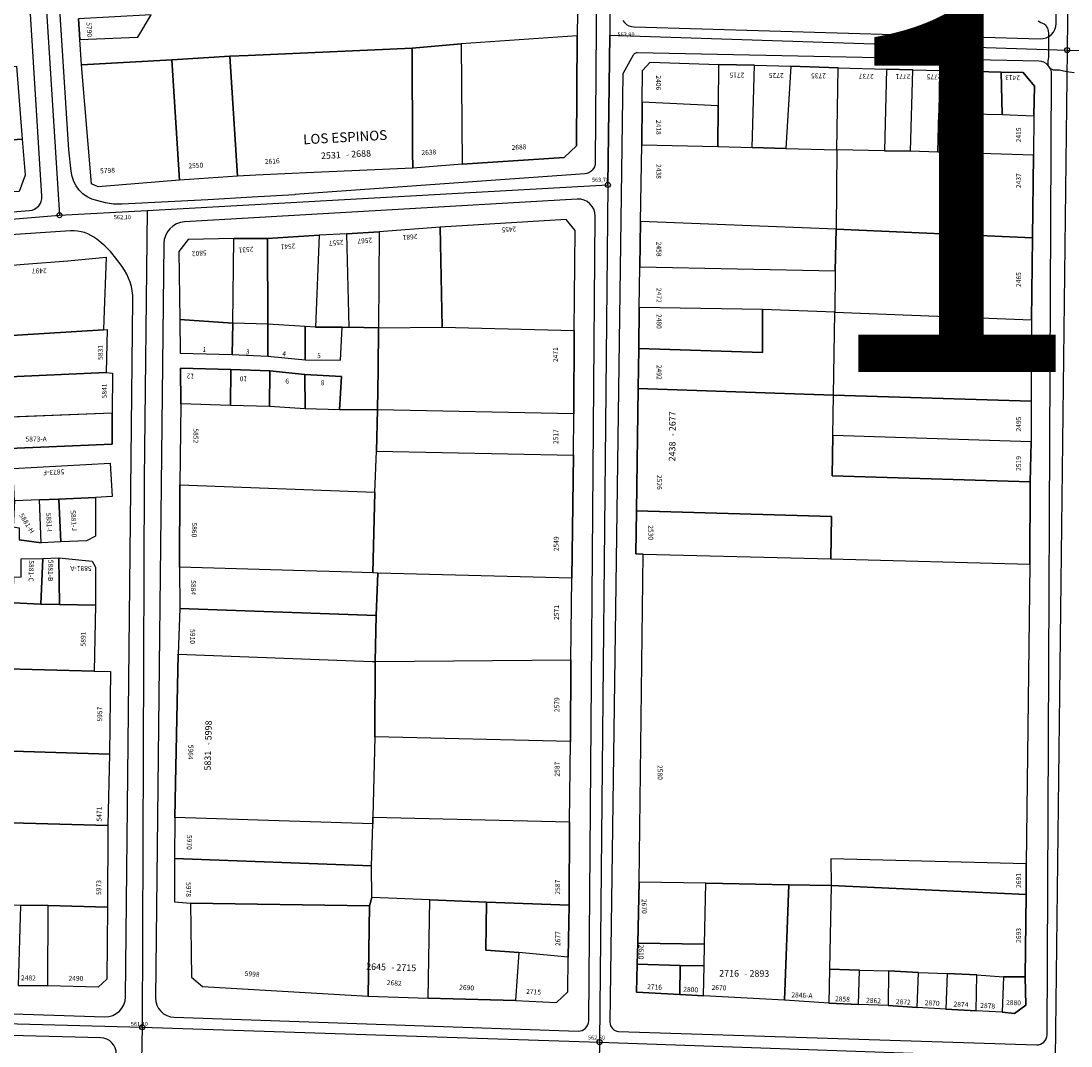
# Model space of a CAD drawing. Extents: x 347926 to 355268, y 6290800 to 6297873.
# Drawn here: x 350813 to 351134, y 6294454 to 6294767 of the extents above; entities that cross this region are included whole.
import ezdxf

# ---------------------------------------------------------------- set-up
doc = ezdxf.new("R2010")
doc.units = 0
doc.header["$MEASUREMENT"] = 0
doc.layers.get('0').update_dxf_attribs({"linetype": 'CONTINUOUS'})
for name, color, linetype in [('1010', 7, 'CONTINUOUS'), ('1400', 7, 'CONTINUOUS'), ('1500', 7, 'CONTINUOUS'), ('2000', 7, 'CONTINUOUS'), ('2510', 7, 'CONTINUOUS'), ('LIMITE_PREDIAL', 7, 'CONTINUOUS')]:
    doc.layers.add(name, color=color, linetype=linetype)

msp = doc.modelspace()

# ---------------------------------------------------------------- linework, layer by layer
at = {"color": 10}
for points in [[(351135.64, 6295053.56), (351132.38, 6294758.27)], [(350993.56, 6295042.63), (350992.68, 6294762.78), (350992.12, 6294717.1)], [(350804.18, 6295027.71), (350824.62, 6294707.85)], [(350992.12, 6294717.1), (350992.68, 6294762.78), (351132.38, 6294758.27)], [(351132.38, 6294758.27), (351128.78, 6294450.52)], [(351132.38, 6294758.27), (351269.61, 6294755.08)], [(350824.62, 6294707.85), (350851.41, 6294709.33), (350992.12, 6294717.1)], [(350992.12, 6294717.1), (350989.58, 6294455.45)], [(350824.62, 6294707.85), (350851.41, 6294709.33), (350850.43, 6294627.28), (350849.87, 6294459.98)], [(350721.82, 6294699.27), (350824.62, 6294707.85)], [(350739.24, 6294462.95), (350849.87, 6294459.98)], [(350849.87, 6294459.98), (350843.73, 6294157)], [(350849.87, 6294459.98), (350989.58, 6294455.45)], [(350989.58, 6294455.45), (350984.53, 6294153.52)], [(350989.58, 6294455.45), (351128.78, 6294450.52)]]:
    msp.add_lwpolyline(points, dxfattribs=at)
at = {"color": 1}
msp.add_lwpolyline([(351123.5, 6294767.22), (351124.34, 6294766.69), (351125.41, 6294766.3), (351125.85, 6294765.85), (351126.12, 6294765.32), (351126.34, 6294764.93), (351126.52, 6294764.57), (351126.69, 6294763.56), (351126.69, 6294762.98), (351126.69, 6294762.27), (351126.74, 6294761.08), (351126.69, 6294759.31), (351126.69, 6294758.38), (351126.74, 6294757.54), (351126.74, 6294756.97), (351126.7, 6294755.99), (351126.61, 6294755.6), (351126.52, 6294754.89), (351126.47, 6294754.27), (351126.52, 6294753.69), (351126.74, 6294753.21), (351127.05, 6294752.81), (351127.49, 6294752.5), (351128.07, 6294752.28), (351129.04, 6294752.24), (351130.02, 6294752.24), (351131.26, 6294751.88), (351132.99, 6294751.62), (351134.58, 6294751.44)], dxfattribs=at)
at = {"layer": '1400', "color": 2}
for points in [[(350986.1, 6295001.05), (350982.7, 6294762.65), (350982.5, 6294729.05), (350978.8, 6294725.45), (350947.6, 6294723.45), (350932.5, 6294722.25), (350902.3, 6294720.85), (350884.6, 6294720.05), (350879, 6294719.75), (350861.3, 6294718.55), (350836.4, 6294716.55), (350834.4, 6294717.45), (350831.3, 6294753.75), (350830.8, 6294761.45), (350830.4, 6294767.75)], [(351119.85, 6294500.48), (351119.55, 6294475.38), (351119.75, 6294466.68), (351116.35, 6294464.18), (351112.55, 6294464.58), (351104.55, 6294464.98), (351095.35, 6294465.48), (351086.55, 6294465.98), (351077.75, 6294466.58), (351068.65, 6294466.88), (351059.55, 6294467.38), (351046.05, 6294468.28), (351021.35, 6294469.58), (351014.05, 6294469.98), (351000.85, 6294470.68), (351001.05, 6294479.28), (351001.25, 6294485.68), (351001.65, 6294504.28), (351002.85, 6294604.38), (351000.65, 6294604.48), (351000.85, 6294617.58), (351001.35, 6294654.98), (351001.55, 6294667.18), (351001.65, 6294679.68), (351001.85, 6294692.08), (351002.05, 6294705.98), (351002.45, 6294729.38), (351002.55, 6294742.38), (351002.65, 6294751.98), (351005.05, 6294754.58), (351025.85, 6294753.88), (351036.85, 6294753.68), (351047.95, 6294753.38), (351062.45, 6294752.88), (351077.25, 6294752.48), (351085.25, 6294752.18), (351093.45, 6294751.98), (351112.25, 6294751.48), (351118.95, 6294751.38), (351122.45, 6294747.28), (351122.25, 6294738.18), (351122.15, 6294726.18), (351121.85, 6294700.98), (351121.55, 6294675.88), (351121.35, 6294651.08), (351121.35, 6294638.68), (351121.05, 6294626.48), (351120.95, 6294601.38), (351119.85, 6294509.88), (351119.85, 6294500.48)], [(350811.45, 6294753.35), (350813.15, 6294731.05), (350814.15, 6294720.05), (350812.25, 6294715.05)], [(350913.1, 6294673.66), (350922, 6294673.46), (350921.9, 6294660.76), (350921.7, 6294648.46), (350910.1, 6294648.46), (350910.7, 6294658.66), (350899.5, 6294659.26), (350888.8, 6294660.36), (350876.9, 6294660.76), (350861.6, 6294661.16), (350861.7, 6294650.26), (350861.4, 6294625.56), (350861.3, 6294600.46), (350861.4, 6294587.76), (350860.9, 6294573.86), (350860, 6294534.46), (350859.8, 6294523.96), (350859.7, 6294511.46), (350859.7, 6294498.26), (350864.6, 6294497.86), (350864.9, 6294475.26), (350868.3, 6294472.46), (350918.9, 6294469.46), (350937.2, 6294468.86), (350963.9, 6294468.16), (350976.4, 6294467.56), (350979.9, 6294470.76), (350980, 6294481.36), (350980.3, 6294497.26), (350980.4, 6294522.66), (350980.7, 6294547.16), (350980.8, 6294572.16), (350981.1, 6294597.06), (350981.6, 6294634.56), (350981.7, 6294647.26), (350981.8, 6294672.66), (350982.1, 6294703.16), (350979.4, 6294706.56), (350940.9, 6294704.16), (350922.2, 6294702.76), (350912.4, 6294702.16), (350903.9, 6294701.76), (350888.1, 6294700.76), (350877.9, 6294700.76), (350863.9, 6294700.46), (350861.1, 6294696.76), (350861.4, 6294676.06), (350861.5, 6294665.76), (350877.3, 6294665.36), (350888.2, 6294664.86), (350899.6, 6294663.66), (350910.4, 6294663.56), (350910.9, 6294673.66), (350913.1, 6294673.66)], [(350801.9, 6294691.86), (350813.8, 6294692.96), (350827.1, 6294693.96), (350838.9, 6294695.06), (350838.1, 6294675.96), (350838, 6294672.86), (350839.2, 6294672.96), (350838.9, 6294659.86), (350840.8, 6294659.66), (350840.7, 6294647.46), (350840.7, 6294637.96), (350806.8, 6294636.56)], [(350810.3, 6294630.56), (350840.1, 6294632.16), (350840.7, 6294621.96), (350835.6, 6294621.66), (350835.6, 6294609.86), (350832.9, 6294608.46), (350825, 6294608.16), (350819, 6294607.86), (350812.3, 6294608.76)], [(350810.7, 6294597.36), (350812.9, 6294597.46), (350812.9, 6294602.96), (350819.5, 6294603.06), (350824.4, 6294603.26), (350834.6, 6294602.26), (350835.6, 6294600.46), (350835.6, 6294588.86), (350835.2, 6294568.66), (350840.2, 6294568.56), (350839.9, 6294543.36), (350839.4, 6294521.56), (350839.3, 6294496.66), (350839.1, 6294474.66), (350836.4, 6294472.26), (350821, 6294472.66), (350812, 6294472.76)]]:
    msp.add_lwpolyline(points, dxfattribs=at)
at = {"layer": '1500', "color": 10}
for centre in [(351132.37, 6294758.27), (350992.11, 6294717.1), (350824.61, 6294707.85), (350849.86, 6294459.98), (350989.57, 6294455.45)]:
    msp.add_circle(centre, 0.759, dxfattribs=at)
at = {"layer": '2000', "color": 1}
for points in [[(350815.45, 6294709.3), (350816.24, 6294709.44), (350816.98, 6294709.73), (350817.66, 6294710.16), (350818.24, 6294710.71), (350818.7, 6294711.36), (350819.03, 6294712.09), (350819.21, 6294712.87), (350819.24, 6294713.67), (350800.15, 6295018.1)], [(350990.3, 6294999.4), (350988.26, 6294723.87), (350988.19, 6294723.24), (350988.01, 6294722.63), (350987.72, 6294722.07), (350987.34, 6294721.57), (350986.86, 6294721.15), (350986.32, 6294720.82), (350985.72, 6294720.6), (350985.1, 6294720.5), (350896.5, 6294714.15), (350896.49, 6294714.15), (350896.48, 6294714.14), (350896.48, 6294714.13), (350896.47, 6294714.12), (350896.48, 6294714.11), (350896.49, 6294714.1), (350896.5, 6294714.1), (350883.5, 6294713.4), (350869.9, 6294712.5), (350843.6, 6294711.22), (350842.98, 6294711.2), (350842.36, 6294711.2), (350841.74, 6294711.23), (350841.12, 6294711.27), (350840.5, 6294711.34), (350839.88, 6294711.43), (350839.27, 6294711.54), (350838.67, 6294711.67), (350836, 6294712.3), (350834.49, 6294712.78), (350833.07, 6294713.49), (350831.78, 6294714.41), (350830.64, 6294715.52), (350829.69, 6294716.79), (350828.95, 6294718.19), (350828.43, 6294719.69), (350828.15, 6294721.25), (350827.5, 6294727.8), (350821.8, 6294816.9)], [(351124.15, 6294761.7), (351125.09, 6294761.77), (351125.99, 6294762.02), (351126.83, 6294762.44), (351127.57, 6294763.02), (351128.18, 6294763.74), (351128.64, 6294764.56), (351128.92, 6294765.46), (351129.02, 6294766.39), (351131.15, 6295000.2)], [(350996.65, 6294767.32), (350997.17, 6294766.66), (350997.81, 6294766.11), (350998.54, 6294765.7), (350999.33, 6294765.44), (351000.16, 6294765.33), (351124.15, 6294761.7)], [(350996.75, 6294751.2), (350996.74, 6294751.18), (350996.73, 6294751.15), (350996.72, 6294751.12), (350996.71, 6294751.1), (350996.7, 6294751.07), (350996.7, 6294751.05), (350996.69, 6294751.02), (350996.69, 6294750.99), (350992.75, 6294461.5), (350992.79, 6294460.97), (350992.94, 6294460.46), (350993.18, 6294459.99), (350993.51, 6294459.57), (350993.91, 6294459.22), (350994.37, 6294458.96), (350994.88, 6294458.79), (350995.4, 6294458.72), (351123.05, 6294454.6), (351123.67, 6294454.64), (351124.26, 6294454.8), (351124.81, 6294455.08), (351125.3, 6294455.46), (351125.7, 6294455.93), (351125.99, 6294456.47), (351126.18, 6294457.06), (351126.24, 6294457.68), (351127.65, 6294750.9), (351127.58, 6294751.66), (351127.36, 6294752.4), (351127.01, 6294753.07), (351126.53, 6294753.67), (351125.95, 6294754.16), (351125.28, 6294754.53), (351124.55, 6294754.77), (351123.79, 6294754.86), (351001.1, 6294757.41), (351000.91, 6294757.4), (351000.73, 6294757.37), (351000.55, 6294757.31), (351000.38, 6294757.23), (351000.22, 6294757.13), (351000.08, 6294757), (350999.95, 6294756.86), (350999.85, 6294756.7), (350996.75, 6294751.2)], [(350988.2, 6294707.6), (350988.1, 6294708.64), (350987.79, 6294709.65), (350987.29, 6294710.56), (350986.6, 6294711.36), (350985.77, 6294712), (350984.83, 6294712.46), (350983.82, 6294712.72), (350982.77, 6294712.77), (350862.8, 6294705.8), (350861.55, 6294705.61), (350860.35, 6294705.19), (350859.26, 6294704.55), (350858.3, 6294703.72), (350857.52, 6294702.72), (350856.93, 6294701.6), (350856.56, 6294700.39), (350856.43, 6294699.13), (350853.9, 6294469), (350854, 6294467.86), (350854.31, 6294466.76), (350854.84, 6294465.74), (350855.54, 6294464.84), (350856.41, 6294464.09), (350857.41, 6294463.52), (350858.49, 6294463.16), (350859.63, 6294463.01), (350983, 6294458.8), (350983.63, 6294458.84), (350984.24, 6294459.01), (350984.81, 6294459.29), (350985.3, 6294459.68), (350985.71, 6294460.16), (350986.02, 6294460.71), (350986.21, 6294461.32), (350986.28, 6294461.95), (350988.2, 6294707.6)], [(350729.88, 6294702.55), (350815.45, 6294709.3)], [(350747.98, 6294466.12), (350838.5, 6294463.2), (350839.71, 6294463.28), (350840.87, 6294463.6), (350841.95, 6294464.14), (350842.9, 6294464.89), (350843.69, 6294465.81), (350844.28, 6294466.86), (350844.64, 6294468.01), (350844.78, 6294469.21), (350847, 6294682.1), (350846.96, 6294683.44), (350846.81, 6294684.78), (350846.55, 6294686.1), (350846.19, 6294687.4), (350845.72, 6294688.66), (350845.15, 6294689.88), (350844.48, 6294691.05), (350843.73, 6294692.16), (350841.39, 6294695.29), (350841.01, 6294695.79), (350840.62, 6294696.27), (350840.21, 6294696.74), (350839.79, 6294697.19), (350839.35, 6294697.64), (350838.9, 6294698.07), (350838.44, 6294698.48), (350837.97, 6294698.89), (350836, 6294700.5), (350835.13, 6294701.14), (350834.21, 6294701.7), (350833.24, 6294702.18), (350832.23, 6294702.55), (350831.19, 6294702.83), (350830.12, 6294703.02), (350829.05, 6294703.1), (350827.97, 6294703.08), (350731.8, 6294696.7)], [(350832.55, 6294160.9), (350833.42, 6294160.97), (350834.26, 6294161.22), (350835.04, 6294161.62), (350835.73, 6294162.17), (350836.29, 6294162.84), (350836.72, 6294163.6), (350836.99, 6294164.44), (350837.09, 6294165.31), (350841.95, 6294451.8), (350841.87, 6294452.75), (350841.61, 6294453.67), (350841.18, 6294454.52), (350840.59, 6294455.27), (350839.86, 6294455.89), (350839.03, 6294456.36), (350838.12, 6294456.66), (350837.18, 6294456.78), (350746.45, 6294459.1)]]:
    msp.add_lwpolyline(points, dxfattribs=at)
at = {"layer": 'LIMITE_PREDIAL', "color": 4}
for points in [[(350986.1, 6295001.05), (350982.7, 6294762.65), (350947.3, 6294760.15), (350932.3, 6294758.85), (350882.2, 6294756.65), (350876.6, 6294756.45), (350858.9, 6294755.25), (350831.3, 6294753.75), (350830.8, 6294761.45), (350848.5, 6294762.25), (350852.6, 6294769.05)], [(350852.6, 6294769.05), (350830.4, 6294767.75), (350830.8, 6294761.45), (350848.5, 6294762.25), (350852.6, 6294769.05)], [(350932.5, 6294722.25), (350932.4, 6294727.15), (350932.3, 6294758.85), (350947.3, 6294760.15), (350947.6, 6294723.45), (350932.5, 6294722.25)], [(350978.8, 6294725.45), (350982.5, 6294729.05), (350982.7, 6294762.65), (350947.3, 6294760.15), (350947.6, 6294723.45), (350978.8, 6294725.45)], [(350876.6, 6294756.45), (350882.2, 6294756.65), (350932.3, 6294758.85), (350932.4, 6294727.15), (350932.5, 6294722.25), (350902.3, 6294720.85), (350884.6, 6294720.05), (350879, 6294719.75), (350876.6, 6294756.45)], [(350831.3, 6294753.75), (350858.9, 6294755.25), (350861.3, 6294718.55), (350836.4, 6294716.55), (350834.4, 6294717.45), (350831.3, 6294753.75)], [(350858.9, 6294755.25), (350876.6, 6294756.45), (350879, 6294719.75), (350861.3, 6294718.55), (350858.9, 6294755.25)], [(351002.65, 6294751.98), (351005.05, 6294754.58), (351025.85, 6294753.88), (351025.75, 6294741.28), (351002.55, 6294742.38), (351002.65, 6294751.98)], [(351025.85, 6294753.88), (351025.65, 6294728.78), (351036.15, 6294728.48), (351036.85, 6294753.68), (351025.85, 6294753.88)], [(351047.95, 6294753.38), (351046.45, 6294728.18), (351036.15, 6294728.48), (351036.85, 6294753.68), (351047.95, 6294753.38)], [(350811.45, 6294753.35), (350813.15, 6294731.05), (350802.25, 6294730.35), (350785.15, 6294729.45), (350772.15, 6294728.55), (350770.55, 6294750.35), (350811.45, 6294753.35)], [(351047.95, 6294753.38), (351046.45, 6294728.18), (351062.05, 6294727.78), (351062.45, 6294752.88), (351047.95, 6294753.38)], [(351077.25, 6294752.48), (351076.55, 6294727.48), (351062.05, 6294727.78), (351062.45, 6294752.88), (351077.25, 6294752.48)], [(351077.25, 6294752.48), (351076.55, 6294727.48), (351084.55, 6294727.38), (351085.25, 6294752.18), (351077.25, 6294752.48)], [(351093.45, 6294751.98), (351093.15, 6294738.98), (351092.85, 6294727.08), (351084.55, 6294727.38), (351085.25, 6294752.18), (351093.45, 6294751.98)], [(351093.45, 6294751.98), (351093.15, 6294738.98), (351112.55, 6294738.58), (351112.25, 6294751.48), (351093.45, 6294751.98)], [(351122.45, 6294747.28), (351118.95, 6294751.38), (351112.25, 6294751.48), (351112.55, 6294738.58), (351122.25, 6294738.18), (351122.45, 6294747.28)], [(351002.45, 6294729.38), (351025.65, 6294728.78), (351025.75, 6294741.28), (351002.55, 6294742.38), (351002.45, 6294729.38)], [(351122.15, 6294726.18), (351092.85, 6294727.08), (351093.15, 6294738.98), (351112.55, 6294738.58), (351122.25, 6294738.18), (351122.15, 6294726.18)], [(350813.15, 6294731.05), (350814.15, 6294720.05), (350812.25, 6294715.05), (350803.95, 6294714.55), (350802.25, 6294730.35), (350813.15, 6294731.05)], [(351002.45, 6294729.38), (351025.65, 6294728.78), (351036.15, 6294728.48), (351046.45, 6294728.18), (351062.05, 6294727.78), (351061.85, 6294703.58), (351002.05, 6294705.98), (351002.45, 6294729.38)], [(351122.15, 6294726.18), (351092.85, 6294727.08), (351084.55, 6294727.38), (351076.55, 6294727.48), (351062.05, 6294727.78), (351061.85, 6294703.58), (351121.85, 6294700.98), (351122.15, 6294726.18)], [(350982.1, 6294703.16), (350979.4, 6294706.56), (350940.9, 6294704.16), (350941.5, 6294673.66), (350981.8, 6294672.66), (350982.1, 6294703.16)], [(351001.85, 6294692.08), (351061.55, 6294690.88), (351061.85, 6294703.58), (351002.05, 6294705.98), (351001.85, 6294692.08)], [(350922.2, 6294702.76), (350922, 6294673.46), (350913.1, 6294673.66), (350912.4, 6294702.16), (350922.2, 6294702.76)], [(350922.2, 6294702.76), (350922, 6294673.46), (350941.5, 6294673.66), (350940.9, 6294704.16), (350922.2, 6294702.76)], [(351121.85, 6294700.98), (351061.85, 6294703.58), (351061.55, 6294690.88), (351061.45, 6294678.28), (351121.55, 6294675.88), (351121.85, 6294700.98)], [(350877.9, 6294700.76), (350863.9, 6294700.46), (350861.1, 6294696.76), (350861.4, 6294676.06), (350877.5, 6294674.86), (350877.9, 6294700.76)], [(350877.9, 6294700.76), (350888.1, 6294700.76), (350888.2, 6294674.56), (350877.5, 6294674.86), (350877.9, 6294700.76)], [(350888.1, 6294700.76), (350903.9, 6294701.76), (350902.8, 6294673.66), (350899.6, 6294673.86), (350888.2, 6294674.56), (350888.1, 6294700.76)], [(350903.9, 6294701.76), (350902.8, 6294673.66), (350913.1, 6294673.66), (350912.4, 6294702.16), (350903.9, 6294701.76)], [(350801.9, 6294691.86), (350813.8, 6294692.96), (350827.1, 6294693.96), (350838.9, 6294695.06), (350838.1, 6294675.96), (350838, 6294672.86), (350801.7, 6294670.66), (350802.5, 6294672.96), (350801.9, 6294691.86)], [(351001.85, 6294692.08), (351061.55, 6294690.88), (351061.45, 6294678.28), (351039.35, 6294679.08), (351001.65, 6294679.68), (351001.85, 6294692.08)], [(351001.35, 6294654.98), (351061.05, 6294652.88), (351061.45, 6294678.28), (351039.35, 6294679.08), (351039.35, 6294665.98), (351001.55, 6294667.18), (351001.35, 6294654.98)], [(351001.55, 6294667.18), (351039.35, 6294665.98), (351039.35, 6294679.08), (351001.65, 6294679.68), (351001.55, 6294667.18)], [(351121.35, 6294651.08), (351061.05, 6294652.88), (351061.45, 6294678.28), (351121.55, 6294675.88), (351121.35, 6294651.08)], [(350861.4, 6294676.06), (350861.5, 6294665.76), (350877.3, 6294665.36), (350877.5, 6294674.86), (350861.4, 6294676.06)], [(350877.5, 6294674.86), (350877.3, 6294665.36), (350888.2, 6294664.86), (350888.2, 6294674.56), (350877.5, 6294674.86)], [(350888.2, 6294674.56), (350888.2, 6294664.86), (350899.6, 6294663.66), (350899.6, 6294673.86), (350888.2, 6294674.56)], [(350899.6, 6294673.86), (350899.6, 6294663.66), (350910.4, 6294663.56), (350910.9, 6294673.66), (350902.8, 6294673.66), (350899.6, 6294673.86)], [(350981.7, 6294647.26), (350921.7, 6294648.46), (350921.9, 6294660.76), (350922, 6294673.46), (350941.5, 6294673.66), (350981.8, 6294672.66), (350981.7, 6294647.26)], [(350838, 6294672.86), (350839.2, 6294672.96), (350838.9, 6294659.86), (350786.4, 6294657.46), (350786.7, 6294669.96), (350801.7, 6294670.66), (350838, 6294672.86)], [(350861.7, 6294650.26), (350861.6, 6294661.16), (350876.9, 6294660.76), (350876.8, 6294649.76), (350861.7, 6294650.26)], [(350876.8, 6294649.76), (350876.9, 6294660.76), (350888.8, 6294660.36), (350888.7, 6294649.46), (350876.8, 6294649.76)], [(350838.9, 6294659.86), (350840.8, 6294659.66), (350840.7, 6294647.46), (350786.6, 6294645.26), (350786.4, 6294657.46), (350838.9, 6294659.86)], [(350888.8, 6294660.36), (350899.5, 6294659.26), (350899.6, 6294648.76), (350888.7, 6294649.46), (350888.8, 6294660.36)], [(350899.5, 6294659.26), (350910.7, 6294658.66), (350910.1, 6294648.46), (350899.6, 6294648.76), (350899.5, 6294659.26)], [(351000.85, 6294617.58), (351060.45, 6294615.88), (351060.25, 6294602.98), (351120.95, 6294601.38), (351121.05, 6294626.48), (351060.65, 6294628.28), (351061.05, 6294652.88), (351001.35, 6294654.98), (351000.85, 6294617.58)], [(351121.35, 6294638.68), (351060.85, 6294640.58), (351061.05, 6294652.88), (351121.35, 6294651.08), (351121.35, 6294638.68)], [(350861.7, 6294650.26), (350861.4, 6294625.56), (350920.9, 6294623.36), (350921.4, 6294635.86), (350921.7, 6294648.46), (350910.1, 6294648.46), (350899.6, 6294648.76), (350888.7, 6294649.46), (350876.8, 6294649.76), (350861.7, 6294650.26)], [(350981.7, 6294647.26), (350921.7, 6294648.46), (350921.4, 6294635.86), (350981.6, 6294634.56), (350981.7, 6294647.26)], [(350806.3, 6294646.06), (350806.8, 6294636.56), (350840.7, 6294637.96), (350840.7, 6294647.46), (350806.3, 6294646.06)], [(351121.35, 6294638.68), (351060.85, 6294640.58), (351060.65, 6294628.28), (351121.05, 6294626.48), (351121.35, 6294638.68)], [(350981.1, 6294597.06), (350921.8, 6294598.56), (350920.3, 6294598.66), (350920.9, 6294623.36), (350921.4, 6294635.86), (350981.6, 6294634.56), (350981.1, 6294597.06)], [(350810.3, 6294630.56), (350840.1, 6294632.16), (350840.7, 6294621.96), (350835.6, 6294621.66), (350824.4, 6294621.16), (350818.5, 6294620.96), (350810.9, 6294620.66), (350810.3, 6294630.56)], [(350861.3, 6294600.46), (350861.4, 6294625.56), (350920.9, 6294623.36), (350920.3, 6294598.66), (350910.6, 6294598.96), (350899.5, 6294599.26), (350861.3, 6294600.46)], [(350810.9, 6294620.66), (350810.5, 6294612.76), (350812.3, 6294612.46), (350812.3, 6294608.76), (350819, 6294607.86), (350818.5, 6294620.96), (350810.9, 6294620.66)], [(350818.5, 6294620.96), (350824.4, 6294621.16), (350825, 6294608.16), (350819, 6294607.86), (350818.5, 6294620.96)], [(350824.4, 6294621.16), (350835.6, 6294621.66), (350835.6, 6294609.86), (350832.9, 6294608.46), (350825, 6294608.16), (350824.4, 6294621.16)], [(351000.65, 6294604.48), (351002.85, 6294604.38), (351060.25, 6294602.98), (351060.45, 6294615.88), (351000.85, 6294617.58), (351000.65, 6294604.48)], [(350810.5, 6294589.56), (350810.7, 6294597.36), (350812.9, 6294597.46), (350812.9, 6294602.96), (350819.5, 6294603.06), (350818.9, 6294589.16), (350810.5, 6294589.56)], [(350819.5, 6294603.06), (350824.4, 6294603.26), (350824.6, 6294589.06), (350818.9, 6294589.16), (350819.5, 6294603.06)], [(350824.4, 6294603.26), (350834.6, 6294602.26), (350835.6, 6294600.46), (350835.6, 6294588.86), (350824.6, 6294589.06), (350824.4, 6294603.26)], [(351002.85, 6294604.38), (351060.25, 6294602.98), (351120.95, 6294601.38), (351119.85, 6294509.88), (351060.25, 6294511.38), (351060.35, 6294503.28), (351047.35, 6294503.48), (351022.05, 6294503.98), (351001.65, 6294504.28), (351002.85, 6294604.38)], [(350861.3, 6294600.46), (350861.4, 6294587.76), (350921.3, 6294585.66), (350921.8, 6294598.56), (350920.3, 6294598.66), (350910.6, 6294598.96), (350899.5, 6294599.26), (350861.3, 6294600.46)], [(350981.1, 6294597.06), (350921.8, 6294598.56), (350921.3, 6294585.66), (350921, 6294571.66), (350980.8, 6294572.16), (350981.1, 6294597.06)], [(350835.6, 6294588.86), (350835.2, 6294568.66), (350789.6, 6294569.86), (350789, 6294581.66), (350788.8, 6294589.76), (350805.3, 6294589.66), (350810.5, 6294589.56), (350818.9, 6294589.16), (350824.6, 6294589.06), (350835.6, 6294588.86)], [(350861.4, 6294587.76), (350860.9, 6294573.86), (350920.1, 6294571.66), (350921, 6294571.66), (350921.3, 6294585.66), (350861.4, 6294587.76)], [(350860.9, 6294573.86), (350920.1, 6294571.66), (350921, 6294571.66), (350920.9, 6294548.66), (350920.3, 6294524.06), (350920.3, 6294522.06), (350859.8, 6294523.96), (350860, 6294534.46), (350860.9, 6294573.86)], [(350980.7, 6294547.16), (350920.9, 6294548.66), (350921, 6294571.66), (350980.8, 6294572.16), (350980.7, 6294547.16)], [(350835.2, 6294568.66), (350840.2, 6294568.56), (350839.9, 6294543.36), (350790.6, 6294544.86), (350790.3, 6294548.36), (350789.6, 6294569.86), (350835.2, 6294568.66)], [(350980.7, 6294547.16), (350920.9, 6294548.66), (350920.3, 6294524.06), (350980.4, 6294522.66), (350980.7, 6294547.16)], [(350839.9, 6294543.36), (350839.4, 6294521.56), (350791.5, 6294522.86), (350790.7, 6294531.86), (350790.4, 6294540.86), (350790.6, 6294544.86), (350839.9, 6294543.36)], [(350839.4, 6294521.56), (350839.3, 6294496.66), (350821.1, 6294497.16), (350812.7, 6294497.16), (350802.8, 6294497.46), (350792.1, 6294498.26), (350791.5, 6294522.86), (350839.4, 6294521.56)], [(350859.8, 6294523.96), (350859.7, 6294511.46), (350919.9, 6294509.26), (350920.3, 6294522.06), (350859.8, 6294523.96)], [(350920, 6294499.56), (350919.9, 6294509.26), (350920.3, 6294522.06), (350920.3, 6294524.06), (350980.4, 6294522.66), (350980.3, 6294497.26), (350955, 6294498.16), (350937.7, 6294498.86), (350920, 6294499.56)], [(350859.7, 6294511.46), (350859.7, 6294498.26), (350864.6, 6294497.86), (350919.3, 6294497.06), (350920, 6294499.56), (350919.9, 6294509.26), (350859.7, 6294511.46)], [(351119.85, 6294509.88), (351060.25, 6294511.38), (351060.35, 6294503.28), (351119.85, 6294500.48), (351119.85, 6294509.88)], [(351001.25, 6294485.68), (351021.65, 6294485.38), (351022.05, 6294503.98), (351001.65, 6294504.28), (351001.25, 6294485.68)], [(351021.35, 6294469.58), (351021.55, 6294478.68), (351021.65, 6294485.38), (351022.05, 6294503.98), (351047.35, 6294503.48), (351046.05, 6294468.28), (351021.35, 6294469.58)], [(351046.05, 6294468.28), (351047.35, 6294503.48), (351060.35, 6294503.28), (351059.75, 6294477.68), (351059.55, 6294467.38), (351046.05, 6294468.28)], [(351119.85, 6294500.48), (351060.35, 6294503.28), (351059.75, 6294477.68), (351068.95, 6294477.38), (351077.85, 6294477.18), (351086.95, 6294476.68), (351095.75, 6294476.38), (351104.85, 6294475.98), (351112.95, 6294475.38), (351119.55, 6294475.38), (351119.85, 6294500.48)], [(350812.7, 6294497.16), (350812, 6294472.76), (350821, 6294472.66), (350821.1, 6294497.16), (350812.7, 6294497.16)], [(350821.1, 6294497.16), (350839.3, 6294496.66), (350839.1, 6294474.66), (350836.4, 6294472.26), (350821, 6294472.66), (350821.1, 6294497.16)], [(350864.6, 6294497.86), (350864.9, 6294475.26), (350868.3, 6294472.46), (350918.9, 6294469.46), (350919.3, 6294497.06), (350864.6, 6294497.86)], [(350937.2, 6294468.86), (350937.7, 6294498.86), (350920, 6294499.56), (350919.3, 6294497.06), (350918.9, 6294469.46), (350937.2, 6294468.86)], [(350937.2, 6294468.86), (350937.7, 6294498.86), (350955, 6294498.16), (350954.8, 6294483.46), (350964.9, 6294482.76), (350963.9, 6294468.16), (350937.2, 6294468.86)], [(350980, 6294481.36), (350964.9, 6294482.76), (350954.8, 6294483.46), (350955, 6294498.16), (350980.3, 6294497.26), (350980, 6294481.36)], [(351001.05, 6294479.28), (351014.15, 6294478.78), (351021.55, 6294478.68), (351021.65, 6294485.38), (351001.25, 6294485.68), (351001.05, 6294479.28)], [(350976.4, 6294467.56), (350979.9, 6294470.76), (350980, 6294481.36), (350964.9, 6294482.76), (350963.9, 6294468.16), (350976.4, 6294467.56)], [(351000.85, 6294470.68), (351014.05, 6294469.98), (351014.15, 6294478.78), (351001.05, 6294479.28), (351000.85, 6294470.68)], [(351021.35, 6294469.58), (351021.55, 6294478.68), (351014.15, 6294478.78), (351014.05, 6294469.98), (351021.35, 6294469.58)], [(351068.65, 6294466.88), (351068.95, 6294477.38), (351059.75, 6294477.68), (351059.55, 6294467.38), (351068.65, 6294466.88)], [(351068.65, 6294466.88), (351068.95, 6294477.38), (351077.85, 6294477.18), (351077.75, 6294466.58), (351068.65, 6294466.88)], [(351086.55, 6294465.98), (351086.95, 6294476.68), (351077.85, 6294477.18), (351077.75, 6294466.58), (351086.55, 6294465.98)], [(351086.55, 6294465.98), (351086.95, 6294476.68), (351095.75, 6294476.38), (351095.35, 6294465.48), (351086.55, 6294465.98)], [(351104.55, 6294464.98), (351104.85, 6294475.98), (351095.75, 6294476.38), (351095.35, 6294465.48), (351104.55, 6294464.98)], [(351104.55, 6294464.98), (351104.85, 6294475.98), (351112.95, 6294475.38), (351112.55, 6294464.58), (351104.55, 6294464.98)], [(351116.35, 6294464.18), (351119.75, 6294466.68), (351119.55, 6294475.38), (351112.95, 6294475.38), (351112.55, 6294464.58), (351116.35, 6294464.18)]]:
    msp.add_lwpolyline(points, dxfattribs=at)

# ---------------------------------------------------------------- texts
at = {"color": 3}
msp.add_text('1224', height=110, dxfattribs=at).set_placement((351055.38, 6294660))
at = {"color": 1}
for s, p in [('563,90', (350995.05, 6294762.43)), ('563,70', (350987.24, 6294718.04)), ('562,10', (350841.21, 6294706.63)), ('561,10', (350846.4, 6294460.37)), ('562,60', (350986.04, 6294456.19))]:
    msp.add_text(s, height=1.25, dxfattribs=at).set_placement(p)
at = {"color": 10}
msp.add_text('LOS ESPINOS', height=3, rotation=3.1513, dxfattribs=at).set_placement((350899.11, 6294729.47))
at = {"layer": '1010', "color": 10}
for s, rotation, p in [('2531', 3.1513, (350904.52, 6294724.97)), (' - 2688', 3.1513, (350911.58, 6294725.36)), (' - 2677', 89.4387, (351012.77, 6294639.77)), ('2438', 89.4387, (351012.7, 6294632.7)), (' - 5998', 88.6366, (350870.96, 6294545.37)), ('5831', 88.6366, (350870.79, 6294538.3)), ('2645', 358.1559, (350918.24, 6294477.54)), (' - 2715', 358.1559, (350925.31, 6294477.31)), ('2716', 359.7029, (351026.1, 6294475.46)), (' - 2893', 359.7029, (351033.18, 6294475.42))]:
    msp.add_text(s, height=2, rotation=rotation, dxfattribs=at).set_placement(p)
at = {"layer": '2510', "color": 4}
for s, rotation, p in [('5790', 273.6446, (350832.82, 6294766.7)), ('2715', 179.4504, (351033.8, 6294751.35)), ('2725', 179.4504, (351045.82, 6294751.24)), ('2735', 179.4504, (351058.72, 6294751.12)), ('2737', 179.4504, (351073.32, 6294750.99)), ('2771', 179.4504, (351084.55, 6294750.89)), ('2775', 179.4504, (351094.03, 6294750.8)), ('2799', 179.4504, (351102.91, 6294750.72)), ('2413', 179.4504, (351118.02, 6294750.58)), ('2406', 270.1496, (351006.82, 6294750.53)), ('2418', 270.1496, (351006.85, 6294736.96)), ('2415', 90.0117, (351118.31, 6294730.1)), ('2688', 3.2659, (350962.74, 6294727.75)), ('2616', 3.2659, (350887.35, 6294723.46)), ('2638', 3.2659, (350935.19, 6294726.18)), ('5798', 3.2659, (350837.04, 6294720.61)), ('2550', 3.2659, (350864.01, 6294722.14)), ('2438', 270.1496, (351006.88, 6294723.48)), ('2437', 90.0117, (351118.31, 6294716.13)), ('2455', 184.3778, (350964.07, 6294704.42)), ('2541', 184.3778, (350896.61, 6294699.23)), ('2557', 184.3778, (350911.31, 6294700.36)), ('2567', 184.3778, (350920.08, 6294701.03)), ('2681', 184.3778, (350933.89, 6294702.1)), ('2458', 270.1496, (351006.93, 6294699.78)), ('5802', 184.3778, (350869.5, 6294697.15)), ('2531', 184.3778, (350883.77, 6294698.24)), ('2497', 181.3411, (350820.67, 6294691.67)), ('2465', 90.0117, (351118.31, 6294685.93)), ('2472', 270.1496, (351006.96, 6294685.68)), ('2480', 270.1496, (351006.98, 6294677.71)), ('5831', 90.0117, (350837.82, 6294663.68)), ('1', 356.9527, (350868.23, 6294666.14)), ('2471', 90.2409, (350976.84, 6294663.01)), ('3', 356.9527, (350881.51, 6294665.43)), ('4', 356.9527, (350892.62, 6294664.83)), ('5', 356.9527, (350903.27, 6294664.26)), ('2475', 90.0117, (351118.31, 6294660.63)), ('2492', 270.1496, (351007.02, 6294662.18)), ('12', 177.1013, (350865.78, 6294659.42)), ('10', 177.1013, (350881.96, 6294658.6)), ('9', 177.1013, (350894.76, 6294657.95)), ('8', 177.1013, (350905.57, 6294657.4)), ('5841', 90.0117, (350839.06, 6294651.94)), ('2495', 90.0117, (351118.31, 6294641.83)), ('5852', 269.061, (350865.53, 6294642.81)), ('2517', 90.2409, (350976.95, 6294637.99)), ('2519', 90.0117, (351118.31, 6294629.8)), ('5873-F', 182.8308, (350826, 6294630.29)), ('2526', 270.1496, (351007.09, 6294628.58)), ('5881-H', 302.006, (350812.22, 6294616.27)), ('5881-I', 273.0144, (350820.51, 6294617.04)), ('5881-J', 274.7906, (350827.96, 6294617.73)), ('5860', 269.061, (350865.07, 6294614.08)), ('2530', 270.1496, (351004.46, 6294613.22)), ('2549', 90.2409, (350977.08, 6294605.27)), ('5881-C', 269.0037, (350815.29, 6294602.54)), ('5881-B', 269.0037, (350821.2, 6294602.69)), ('5881-A', 180.3671, (350834.41, 6294600.77)), ('5884', 269.061, (350864.79, 6294596.47)), ('2571', 90.2409, (350977.17, 6294584.31)), ('5891', 89.6679, (350832.6, 6294576.2)), ('5910', 269.061, (350864.55, 6294581.53)), ('2579', 90.2409, (350977.29, 6294556.14)), ('5957', 89.6679, (350837.63, 6294553.26)), ('5964', 269.061, (350863.98, 6294546.23)), ('2587', 90.2409, (350977.37, 6294536.49)), ('2580', 270.1496, (351007.29, 6294540.03)), ('5471', 89.6679, (350837.46, 6294522.76)), ('5970', 269.061, (350863.54, 6294518.69)), ('2691', 90.0117, (351118.31, 6294502.5)), ('5973', 89.6679, (350837.33, 6294500.36)), ('5978', 269.061, (350863.31, 6294504.3)), ('2587', 90.2409, (350977.52, 6294500.47)), ('2670', 270.1496, (351002.47, 6294499.16)), ('2677', 90.2409, (350977.59, 6294484.77)), ('2693', 90.0117, (351118.31, 6294485.73)), ('2610', 270.1496, (351001.53, 6294485.2)), ('2482', 359.4737, (350812.83, 6294474.31)), ('2490', 359.4737, (350827.35, 6294474.17)), ('5998', 356.3797, (350881.14, 6294475.64)), ('2682', 356.3797, (350924.54, 6294472.89)), ('2690', 356.3797, (350946.66, 6294471.48)), ('2715', 356.3797, (350967.11, 6294470.19)), ('2716', 357.2392, (351004.06, 6294471.64)), ('2800', 357.2392, (351015.1, 6294470.85)), ('2670', 357.2392, (351023.75, 6294471.41)), ('2846-A', 357.2392, (351048.11, 6294469.16)), ('2858', 357.2392, (351061.45, 6294467.95)), ('2862', 357.2392, (351070.95, 6294467.49)), ('2872', 357.2392, (351080.04, 6294467.06)), ('2870', 357.2392, (351088.85, 6294466.73)), ('2880', 357.2392, (351113.7, 6294466.85)), ('2874', 357.2392, (351097.65, 6294466.31)), ('2878', 357.2392, (351105.82, 6294465.89))]:
    msp.add_text(s, height=1.5, rotation=rotation, dxfattribs=at).set_placement(p)
msp.add_text('5873-A', height=1.5, dxfattribs=at).set_placement((350814.21, 6294638.78))

doc.saveas('drawing.dxf')
